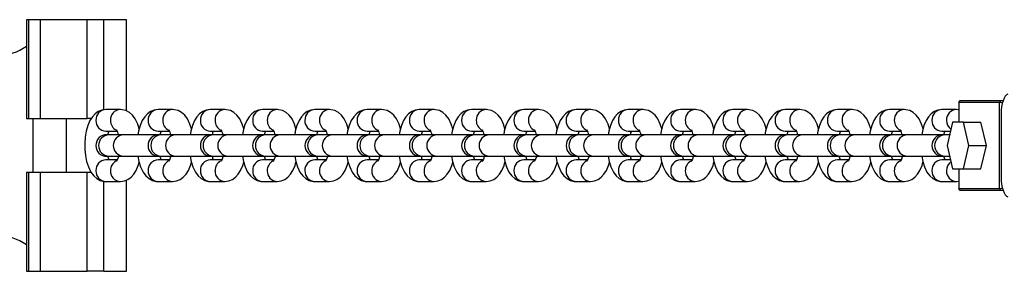
# Model space of a CAD drawing. Units: millimetres. Extents: x 5497 to 11990, y 4532 to 11779.
# Drawn here: x 7546 to 7820, y 8534 to 8604 of the extents above; entities that cross this region are included whole.
import ezdxf

# ---------------------------------------------------------------- set-up
doc = ezdxf.new("R2010")
doc.units = ezdxf.units.MM
doc.layers.add('TIPTAP', color=6, linetype='Continuous')

# ---------------------------------------------------------------- blocks, each defined once
blk = doc.blocks.new('K113-5_top')
at = {"layer": 'TIPTAP'}
for p, q in [((-1513.66, 35), (-1513.66, 7.5)), ((-1512.96, 35), (-1513.66, 35)), ((-1512.96, 7.5), (-1512.96, 35)), ((-1509.75, 35), (-1512.96, 35)), ((-1509.75, 7.5), (-1509.75, 35)), ((-1496.78, 35), (-1509.75, 35)), ((-1496.78, 7.5), (-1496.78, 35)), ((-1492.13, 35), (-1496.78, 35)), ((-1485.81, 35), (-1492.13, 35)), ((-1492.13, 9.93), (-1492.13, 35)), ((-1485.81, 9.61), (-1485.81, 35)), ((-1254.48, 12), (-1254.02, 12.5)), ((-1254.48, 12), (-1254.48, 6.5)), ((-1243.13, 12), (-1254.48, 12)), ((-1254.02, 12.5), (-1242.68, 12.5)), ((-1243.13, 12), (-1242.68, 12.5)), ((-1243.13, -12), (-1243.13, 12)), ((-1242.68, 12.5), (-1242.13, 12.39)), ((-1242.68, 12.5), (-1242.14, 12.5)), ((-1487.53, 10), (-1491.58, 10)), ((-1487.46, 10), (-1487.53, 10)), ((-1473, 10), (-1477.05, 10)), ((-1472.93, 10), (-1473, 10)), ((-1458.48, 10), (-1462.53, 10)), ((-1458.4, 10), (-1458.48, 10)), ((-1443.95, 10), (-1448, 10)), ((-1443.88, 10), (-1443.95, 10)), ((-1429.42, 10), (-1433.47, 10)), ((-1429.35, 10), (-1429.42, 10)), ((-1414.9, 10), (-1418.95, 10)), ((-1414.83, 10), (-1414.9, 10)), ((-1400.37, 10), (-1404.42, 10)), ((-1400.3, 10), (-1400.37, 10)), ((-1385.84, 10), (-1389.9, 10)), ((-1385.77, 10), (-1385.84, 10)), ((-1371.32, 10), (-1375.37, 10)), ((-1371.25, 10), (-1371.32, 10)), ((-1356.79, 10), (-1360.84, 10)), ((-1356.72, 10), (-1356.79, 10)), ((-1342.27, 10), (-1346.32, 10)), ((-1342.19, 10), (-1342.27, 10)), ((-1327.74, 10), (-1331.79, 10)), ((-1327.67, 10), (-1327.74, 10)), ((-1313.21, 10), (-1317.26, 10)), ((-1313.14, 10), (-1313.21, 10)), ((-1298.69, 10), (-1302.74, 10)), ((-1298.62, 10), (-1298.69, 10)), ((-1284.16, 10), (-1288.21, 10)), ((-1284.09, 10), (-1284.16, 10)), ((-1269.63, 10), (-1273.69, 10)), ((-1269.56, 10), (-1269.63, 10)), ((-1255.11, 10), (-1259.16, 10)), ((-1255.04, 10), (-1255.11, 10)), ((-1242.69, 8.89), (-1242.69, -8.89)), ((-1513.66, 7.5), (-1512.96, 7.5)), ((-1512.96, 7.5), (-1509.75, 7.5)), ((-1511.79, -7.5), (-1511.79, 7.5)), ((-1509.75, 7.5), (-1496.78, 7.5)), ((-1502.49, -7.5), (-1502.49, 7.5)), ((-1495.61, 7.5), (-1496.78, 7.5)), ((-1256.19, 6.5), (-1257.71, 0)), ((-1253.14, 6.5), (-1256.19, 6.5)), ((-1251.62, 0), (-1253.14, 6.5)), ((-1253.14, 6.5), (-1248.3, 6.5)), ((-1246.78, 0), (-1248.3, 6.5)), ((-1491.58, 4), (-1488.38, 4)), ((-1490.75, 3), (-1491.35, 3)), ((-1486.69, 3), (-1490.75, 3)), ((-1476.82, 3), (-1486.69, 3)), ((-1477.05, 4), (-1473.86, 4)), ((-1476.22, 3), (-1476.82, 3)), ((-1472.17, 3), (-1476.22, 3)), ((-1462.29, 3), (-1472.17, 3)), ((-1462.53, 4), (-1459.33, 4)), ((-1461.69, 3), (-1462.29, 3)), ((-1457.64, 3), (-1461.69, 3)), ((-1447.77, 3), (-1457.64, 3)), ((-1448, 4), (-1444.8, 4)), ((-1447.17, 3), (-1447.77, 3)), ((-1443.12, 3), (-1447.17, 3)), ((-1433.24, 3), (-1443.12, 3)), ((-1433.47, 4), (-1430.28, 4)), ((-1432.64, 3), (-1433.24, 3)), ((-1428.59, 3), (-1432.64, 3)), ((-1418.72, 3), (-1428.59, 3)), ((-1418.95, 4), (-1415.75, 4)), ((-1418.12, 3), (-1418.72, 3)), ((-1414.06, 3), (-1418.12, 3)), ((-1404.19, 3), (-1414.06, 3)), ((-1404.42, 4), (-1401.22, 4)), ((-1403.59, 3), (-1404.19, 3)), ((-1399.54, 3), (-1403.59, 3)), ((-1389.66, 3), (-1399.54, 3)), ((-1389.9, 4), (-1386.7, 4)), ((-1389.06, 3), (-1389.66, 3)), ((-1385.01, 3), (-1389.06, 3)), ((-1375.14, 3), (-1385.01, 3)), ((-1375.37, 4), (-1372.17, 4)), ((-1374.54, 3), (-1375.14, 3)), ((-1370.48, 3), (-1374.54, 3)), ((-1360.61, 3), (-1370.48, 3)), ((-1360.84, 4), (-1357.65, 4)), ((-1360.01, 3), (-1360.61, 3)), ((-1355.96, 3), (-1360.01, 3)), ((-1346.08, 3), (-1355.96, 3)), ((-1346.32, 4), (-1343.12, 4)), ((-1345.48, 3), (-1346.08, 3)), ((-1341.43, 3), (-1345.48, 3)), ((-1331.56, 3), (-1341.43, 3)), ((-1331.79, 4), (-1328.59, 4)), ((-1330.96, 3), (-1331.56, 3)), ((-1326.91, 3), (-1330.96, 3)), ((-1317.03, 3), (-1326.91, 3)), ((-1317.26, 4), (-1314.07, 4)), ((-1316.43, 3), (-1317.03, 3)), ((-1312.38, 3), (-1316.43, 3)), ((-1302.51, 3), (-1312.38, 3)), ((-1302.74, 4), (-1299.54, 4)), ((-1301.91, 3), (-1302.51, 3)), ((-1297.85, 3), (-1301.91, 3)), ((-1287.98, 3), (-1297.85, 3)), ((-1288.21, 4), (-1285.01, 4)), ((-1287.38, 3), (-1287.98, 3)), ((-1283.33, 3), (-1287.38, 3)), ((-1273.45, 3), (-1283.33, 3)), ((-1273.69, 4), (-1270.49, 4)), ((-1272.85, 3), (-1273.45, 3)), ((-1268.8, 3), (-1272.85, 3)), ((-1258.93, 3), (-1268.8, 3)), ((-1259.16, 4), (-1256.77, 4)), ((-1258.33, 3), (-1258.93, 3)), ((-1257, 3), (-1258.33, 3)), ((-1257.71, 0), (-1256.19, -6.5)), ((-1253.14, -6.5), (-1251.62, 0)), ((-1251.62, 0), (-1246.78, 0)), ((-1248.3, -6.5), (-1246.78, 0)), ((-1488.39, -4), (-1491.58, -4)), ((-1491.35, -3), (-1490.75, -3)), ((-1490.75, -3), (-1486.69, -3)), ((-1486.69, -3), (-1476.82, -3)), ((-1473.86, -4), (-1477.05, -4)), ((-1476.82, -3), (-1476.22, -3)), ((-1476.22, -3), (-1472.17, -3)), ((-1472.17, -3), (-1462.29, -3)), ((-1459.33, -4), (-1462.53, -4)), ((-1462.29, -3), (-1461.69, -3)), ((-1461.69, -3), (-1457.64, -3)), ((-1457.64, -3), (-1447.77, -3)), ((-1444.81, -4), (-1448, -4)), ((-1447.77, -3), (-1447.17, -3)), ((-1447.17, -3), (-1443.12, -3)), ((-1443.12, -3), (-1433.24, -3)), ((-1430.28, -4), (-1433.47, -4)), ((-1433.24, -3), (-1432.64, -3)), ((-1432.64, -3), (-1428.59, -3)), ((-1428.59, -3), (-1418.72, -3)), ((-1415.76, -4), (-1418.95, -4)), ((-1418.72, -3), (-1418.12, -3)), ((-1418.12, -3), (-1414.06, -3)), ((-1414.06, -3), (-1404.19, -3)), ((-1401.23, -4), (-1404.42, -4)), ((-1404.19, -3), (-1403.59, -3)), ((-1403.59, -3), (-1399.54, -3)), ((-1399.54, -3), (-1389.66, -3)), ((-1386.7, -4), (-1389.9, -4)), ((-1389.66, -3), (-1389.06, -3)), ((-1389.06, -3), (-1385.01, -3)), ((-1385.01, -3), (-1375.14, -3)), ((-1372.18, -4), (-1375.37, -4)), ((-1375.14, -3), (-1374.54, -3)), ((-1374.54, -3), (-1370.48, -3)), ((-1370.48, -3), (-1360.61, -3)), ((-1357.65, -4), (-1360.84, -4)), ((-1360.61, -3), (-1360.01, -3)), ((-1360.01, -3), (-1355.96, -3)), ((-1355.96, -3), (-1346.08, -3)), ((-1343.12, -4), (-1346.32, -4)), ((-1346.08, -3), (-1345.48, -3)), ((-1345.48, -3), (-1341.43, -3)), ((-1341.43, -3), (-1331.56, -3)), ((-1328.6, -4), (-1331.79, -4)), ((-1331.56, -3), (-1330.96, -3)), ((-1330.96, -3), (-1326.91, -3)), ((-1326.91, -3), (-1317.03, -3)), ((-1314.07, -4), (-1317.26, -4)), ((-1317.03, -3), (-1316.43, -3)), ((-1316.43, -3), (-1312.38, -3)), ((-1312.38, -3), (-1302.51, -3)), ((-1299.55, -4), (-1302.74, -4)), ((-1302.51, -3), (-1301.91, -3)), ((-1301.91, -3), (-1297.85, -3)), ((-1297.85, -3), (-1287.98, -3)), ((-1285.02, -4), (-1288.21, -4)), ((-1287.98, -3), (-1287.38, -3)), ((-1287.38, -3), (-1283.33, -3)), ((-1283.33, -3), (-1273.45, -3)), ((-1270.49, -4), (-1273.69, -4)), ((-1273.45, -3), (-1272.85, -3)), ((-1272.85, -3), (-1268.8, -3)), ((-1268.8, -3), (-1258.93, -3)), ((-1256.77, -4), (-1259.16, -4)), ((-1258.93, -3), (-1258.33, -3)), ((-1258.33, -3), (-1257, -3)), ((-1513.66, -7.5), (-1513.66, -35)), ((-1512.96, -7.5), (-1513.66, -7.5)), ((-1512.96, -35), (-1512.96, -7.5)), ((-1509.75, -7.5), (-1512.96, -7.5)), ((-1509.75, -35), (-1509.75, -7.5)), ((-1496.78, -7.5), (-1509.75, -7.5)), ((-1496.78, -35), (-1496.78, -7.5)), ((-1495.63, -7.5), (-1496.78, -7.5)), ((-1256.19, -6.5), (-1253.14, -6.5)), ((-1254.48, -6.5), (-1254.48, -12)), ((-1253.14, -6.5), (-1248.3, -6.5)), ((-1492.13, -35), (-1492.13, -9.96)), ((-1491.58, -10), (-1487.53, -10)), ((-1485.81, -35), (-1485.81, -9.6)), ((-1477.05, -10), (-1473, -10)), ((-1462.53, -10), (-1458.48, -10)), ((-1448, -10), (-1443.95, -10)), ((-1433.47, -10), (-1429.42, -10)), ((-1418.95, -10), (-1414.9, -10)), ((-1404.42, -10), (-1400.37, -10)), ((-1389.9, -10), (-1385.84, -10)), ((-1375.37, -10), (-1371.32, -10)), ((-1360.84, -10), (-1356.79, -10)), ((-1346.32, -10), (-1342.27, -10)), ((-1331.79, -10), (-1327.74, -10)), ((-1317.26, -10), (-1313.21, -10)), ((-1302.74, -10), (-1298.69, -10)), ((-1288.21, -10), (-1284.16, -10)), ((-1273.69, -10), (-1269.63, -10)), ((-1259.16, -10), (-1255.11, -10)), ((-1255.11, -10), (-1254.48, -9.91)), ((-1254.02, -12.5), (-1254.48, -12)), ((-1254.48, -12), (-1243.13, -12)), ((-1242.68, -12.5), (-1254.02, -12.5)), ((-1242.68, -12.5), (-1243.13, -12)), ((-1242.13, -12.39), (-1242.68, -12.5)), ((-1242.14, -12.5), (-1242.68, -12.5)), ((-1513.66, -35), (-1512.96, -35)), ((-1512.96, -35), (-1509.75, -35)), ((-1509.75, -35), (-1496.78, -35)), ((-1492.13, -35), (-1496.78, -35)), ((-1492.13, -35), (-1485.81, -35))]:
    blk.add_line(p, q, dxfattribs=at)
at = {"layer": 'TIPTAP', "flags": 128}
for points in [[(-1240.81, 14.32), (-1241.19, 14.08), (-1241.55, 13.68), (-1241.87, 13.13), (-1242.15, 12.45), (-1242.38, 11.66), (-1242.55, 10.79), (-1242.65, 9.85), (-1242.69, 8.89)], [(-1242.32, 11.81), (-1242.51, 11.88), (-1243.13, 12)], [(-1491.58, 10), (-1492.69, 9.85), (-1493.68, 9.44), (-1494.54, 8.82), (-1495.3, 8), (-1495.97, 6.93), (-1496.56, 5.57), (-1497, 3.99), (-1497.28, 2.31), (-1497.41, 0.6), (-1497.38, -1.12), (-1497.22, -2.81), (-1496.9, -4.43), (-1496.41, -5.96), (-1495.72, -7.38), (-1494.94, -8.43), (-1494.08, -9.19), (-1493.11, -9.71), (-1492.07, -9.97), (-1491.58, -10)], [(-1482.28, 4.67), (-1482.69, 5.96), (-1483.39, 7.38), (-1484.17, 8.43), (-1485.03, 9.19), (-1485.99, 9.71), (-1487.04, 9.97), (-1487.53, 10)], [(-1477.05, 10), (-1478.16, 9.85), (-1479.16, 9.44), (-1480.02, 8.82), (-1480.77, 8), (-1481.44, 6.93), (-1482.03, 5.57), (-1482.48, 3.99), (-1482.64, 3)], [(-1467.76, 4.67), (-1468.17, 5.96), (-1468.86, 7.38), (-1469.64, 8.43), (-1470.5, 9.19), (-1471.47, 9.71), (-1472.51, 9.97), (-1473, 10)], [(-1462.53, 10), (-1463.64, 9.85), (-1464.63, 9.44), (-1465.49, 8.82), (-1466.24, 8), (-1466.92, 6.93), (-1467.5, 5.57), (-1467.95, 3.99), (-1468.11, 3)], [(-1453.23, 4.67), (-1453.64, 5.96), (-1454.34, 7.38), (-1455.11, 8.43), (-1455.98, 9.19), (-1456.94, 9.71), (-1457.99, 9.97), (-1458.48, 10)], [(-1448, 10), (-1449.11, 9.85), (-1450.11, 9.44), (-1450.96, 8.82), (-1451.72, 8), (-1452.39, 6.93), (-1452.98, 5.57), (-1453.42, 3.99), (-1453.59, 3)], [(-1438.71, 4.67), (-1439.11, 5.96), (-1439.81, 7.38), (-1440.59, 8.43), (-1441.45, 9.19), (-1442.41, 9.71), (-1443.46, 9.97), (-1443.95, 10)], [(-1433.47, 10), (-1434.59, 9.85), (-1435.58, 9.44), (-1436.44, 8.82), (-1437.19, 8), (-1437.86, 6.93), (-1438.45, 5.57), (-1438.9, 3.99), (-1439.06, 3)], [(-1424.18, 4.67), (-1424.59, 5.96), (-1425.28, 7.38), (-1426.06, 8.43), (-1426.92, 9.19), (-1427.89, 9.71), (-1428.93, 9.97), (-1429.42, 10)], [(-1418.95, 10), (-1420.06, 9.85), (-1421.05, 9.44), (-1421.91, 8.82), (-1422.66, 8), (-1423.34, 6.93), (-1423.93, 5.57), (-1424.37, 3.99), (-1424.54, 3)], [(-1409.65, 4.67), (-1410.06, 5.96), (-1410.76, 7.38), (-1411.54, 8.43), (-1412.4, 9.19), (-1413.36, 9.71), (-1414.41, 9.97), (-1414.9, 10)], [(-1404.42, 10), (-1405.53, 9.85), (-1406.53, 9.44), (-1407.39, 8.82), (-1408.14, 8), (-1408.81, 6.93), (-1409.4, 5.57), (-1409.84, 3.99), (-1410.01, 3)], [(-1395.13, 4.67), (-1395.54, 5.96), (-1396.23, 7.38), (-1397.01, 8.43), (-1397.87, 9.19), (-1398.84, 9.71), (-1399.88, 9.97), (-1400.37, 10)], [(-1389.9, 10), (-1391.01, 9.85), (-1392, 9.44), (-1392.86, 8.82), (-1393.61, 8), (-1394.29, 6.93), (-1394.87, 5.57), (-1395.32, 3.99), (-1395.48, 3)], [(-1380.6, 4.67), (-1381.01, 5.96), (-1381.71, 7.38), (-1382.48, 8.43), (-1383.34, 9.19), (-1384.31, 9.71), (-1385.36, 9.97), (-1385.84, 10)], [(-1375.37, 10), (-1376.48, 9.85), (-1377.47, 9.44), (-1378.33, 8.82), (-1379.09, 8), (-1379.76, 6.93), (-1380.35, 5.57), (-1380.79, 3.99), (-1380.96, 3)], [(-1366.07, 4.67), (-1366.48, 5.96), (-1367.18, 7.38), (-1367.96, 8.43), (-1368.82, 9.19), (-1369.78, 9.71), (-1370.83, 9.97), (-1371.32, 10)], [(-1360.84, 10), (-1361.95, 9.85), (-1362.95, 9.44), (-1363.81, 8.82), (-1364.56, 8), (-1365.23, 6.93), (-1365.82, 5.57), (-1366.27, 3.99), (-1366.43, 3)], [(-1351.55, 4.67), (-1351.96, 5.96), (-1352.65, 7.38), (-1353.43, 8.43), (-1354.29, 9.19), (-1355.26, 9.71), (-1356.3, 9.97), (-1356.79, 10)], [(-1346.32, 10), (-1347.43, 9.85), (-1348.42, 9.44), (-1349.28, 8.82), (-1350.03, 8), (-1350.71, 6.93), (-1351.29, 5.57), (-1351.74, 3.99), (-1351.9, 3)], [(-1337.02, 4.67), (-1337.43, 5.96), (-1338.13, 7.38), (-1338.9, 8.43), (-1339.77, 9.19), (-1340.73, 9.71), (-1341.78, 9.97), (-1342.27, 10)], [(-1331.79, 10), (-1332.9, 9.85), (-1333.9, 9.44), (-1334.75, 8.82), (-1335.51, 8), (-1336.18, 6.93), (-1336.77, 5.57), (-1337.21, 3.99), (-1337.38, 3)], [(-1322.5, 4.67), (-1322.91, 5.96), (-1323.6, 7.38), (-1324.38, 8.43), (-1325.24, 9.19), (-1326.2, 9.71), (-1327.25, 9.97), (-1327.74, 10)], [(-1317.26, 10), (-1318.38, 9.85), (-1319.37, 9.44), (-1320.23, 8.82), (-1320.98, 8), (-1321.65, 6.93), (-1322.24, 5.57), (-1322.69, 3.99), (-1322.85, 3)], [(-1307.97, 4.67), (-1308.38, 5.96), (-1309.07, 7.38), (-1309.85, 8.43), (-1310.71, 9.19), (-1311.68, 9.71), (-1312.72, 9.97), (-1313.21, 10)], [(-1302.74, 10), (-1303.85, 9.85), (-1304.84, 9.44), (-1305.7, 8.82), (-1306.45, 8), (-1307.13, 6.93), (-1307.72, 5.57), (-1308.16, 3.99), (-1308.33, 3)], [(-1293.44, 4.67), (-1293.85, 5.96), (-1294.55, 7.38), (-1295.33, 8.43), (-1296.19, 9.19), (-1297.15, 9.71), (-1298.2, 9.97), (-1298.69, 10)], [(-1288.21, 10), (-1289.32, 9.85), (-1290.32, 9.44), (-1291.18, 8.82), (-1291.93, 8), (-1292.6, 6.93), (-1293.19, 5.57), (-1293.63, 3.99), (-1293.8, 3)], [(-1278.92, 4.67), (-1279.33, 5.96), (-1280.02, 7.38), (-1280.8, 8.43), (-1281.66, 9.19), (-1282.63, 9.71), (-1283.67, 9.97), (-1284.16, 10)], [(-1273.69, 10), (-1274.8, 9.85), (-1275.79, 9.44), (-1276.65, 8.82), (-1277.4, 8), (-1278.08, 6.93), (-1278.66, 5.57), (-1279.11, 3.99), (-1279.27, 3)], [(-1264.39, 4.67), (-1264.8, 5.96), (-1265.5, 7.38), (-1266.27, 8.43), (-1267.13, 9.19), (-1268.1, 9.71), (-1269.15, 9.97), (-1269.63, 10)], [(-1259.16, 10), (-1260.27, 9.85), (-1261.26, 9.44), (-1262.12, 8.82), (-1262.88, 8), (-1263.55, 6.93), (-1264.14, 5.57), (-1264.58, 3.99), (-1264.75, 3)], [(-1254.48, 9.94), (-1254.62, 9.97), (-1255.11, 10)], [(-1488.05, -3), (-1488.08, -3.16), (-1488.3, -3.83), (-1488.5, -4.23), (-1488.59, -4.38), (-1488.58, -4.37)], [(-1487.53, -10), (-1486.42, -9.85), (-1485.42, -9.44), (-1484.56, -8.82), (-1483.81, -8), (-1483.14, -6.93), (-1482.55, -5.57), (-1482.3, -4.67)], [(-1482.65, -3), (-1482.37, -4.43), (-1481.89, -5.96), (-1481.19, -7.38), (-1480.41, -8.43), (-1479.55, -9.19), (-1478.59, -9.71), (-1477.54, -9.97), (-1477.05, -10)], [(-1473.5, -2.92), (-1473.55, -3.16), (-1473.78, -3.83), (-1473.97, -4.23), (-1474.07, -4.38), (-1474.06, -4.37)], [(-1473, -10), (-1471.89, -9.85), (-1470.9, -9.44), (-1470.04, -8.82), (-1469.28, -8), (-1468.61, -6.93), (-1468.02, -5.57), (-1467.77, -4.67)], [(-1468.13, -3), (-1467.84, -4.43), (-1467.36, -5.96), (-1466.67, -7.38), (-1465.89, -8.43), (-1465.03, -9.19), (-1464.06, -9.71), (-1463.02, -9.97), (-1462.53, -10)], [(-1458.99, -3), (-1459.03, -3.16), (-1459.25, -3.83), (-1459.45, -4.23), (-1459.54, -4.38), (-1459.53, -4.37)], [(-1458.48, -10), (-1457.36, -9.85), (-1456.37, -9.44), (-1455.51, -8.82), (-1454.76, -8), (-1454.09, -6.93), (-1453.5, -5.57), (-1453.24, -4.67)], [(-1453.6, -3), (-1453.32, -4.43), (-1452.83, -5.96), (-1452.14, -7.38), (-1451.36, -8.43), (-1450.5, -9.19), (-1449.54, -9.71), (-1448.49, -9.97), (-1448, -10)], [(-1444.47, -3), (-1444.5, -3.16), (-1444.73, -3.83), (-1444.92, -4.23), (-1445.01, -4.38), (-1445, -4.37)], [(-1443.95, -10), (-1442.84, -9.85), (-1441.84, -9.44), (-1440.99, -8.82), (-1440.23, -8), (-1439.56, -6.93), (-1438.97, -5.57), (-1438.72, -4.67)], [(-1439.07, -3), (-1438.79, -4.43), (-1438.31, -5.96), (-1437.61, -7.38), (-1436.84, -8.43), (-1435.97, -9.19), (-1435.01, -9.71), (-1433.96, -9.97), (-1433.47, -10)], [(-1429.94, -3), (-1429.97, -3.16), (-1430.2, -3.83), (-1430.39, -4.23), (-1430.49, -4.38), (-1430.48, -4.37)], [(-1429.42, -10), (-1428.31, -9.85), (-1427.32, -9.44), (-1426.46, -8.82), (-1425.71, -8), (-1425.03, -6.93), (-1424.45, -5.57), (-1424.19, -4.67)], [(-1424.55, -3), (-1424.27, -4.43), (-1423.78, -5.96), (-1423.09, -7.38), (-1422.31, -8.43), (-1421.45, -9.19), (-1420.48, -9.71), (-1419.44, -9.97), (-1418.95, -10)], [(-1415.4, -2.92), (-1415.45, -3.16), (-1415.67, -3.83), (-1415.87, -4.23), (-1415.96, -4.38), (-1415.95, -4.37)], [(-1414.9, -10), (-1413.79, -9.85), (-1412.79, -9.44), (-1411.93, -8.82), (-1411.18, -8), (-1410.51, -6.93), (-1409.92, -5.57), (-1409.67, -4.67)], [(-1410.02, -3), (-1409.74, -4.43), (-1409.26, -5.96), (-1408.56, -7.38), (-1407.78, -8.43), (-1406.92, -9.19), (-1405.96, -9.71), (-1404.91, -9.97), (-1404.42, -10)], [(-1400.89, -3), (-1400.92, -3.16), (-1401.15, -3.83), (-1401.34, -4.23), (-1401.43, -4.38), (-1401.43, -4.37)], [(-1400.37, -10), (-1399.26, -9.85), (-1398.27, -9.44), (-1397.41, -8.82), (-1396.65, -8), (-1395.98, -6.93), (-1395.39, -5.57), (-1395.14, -4.67)], [(-1395.49, -3), (-1395.21, -4.43), (-1394.73, -5.96), (-1394.03, -7.38), (-1393.26, -8.43), (-1392.4, -9.19), (-1391.43, -9.71), (-1390.38, -9.97), (-1389.9, -10)], [(-1386.34, -2.92), (-1386.4, -3.16), (-1386.62, -3.83), (-1386.81, -4.23), (-1386.91, -4.38), (-1386.9, -4.37)], [(-1385.84, -10), (-1384.73, -9.85), (-1383.74, -9.44), (-1382.88, -8.82), (-1382.13, -8), (-1381.45, -6.93), (-1380.87, -5.57), (-1380.61, -4.67)], [(-1380.97, -3), (-1380.69, -4.43), (-1380.2, -5.96), (-1379.51, -7.38), (-1378.73, -8.43), (-1377.87, -9.19), (-1376.9, -9.71), (-1375.86, -9.97), (-1375.37, -10)], [(-1371.82, -2.92), (-1371.87, -3.16), (-1372.09, -3.83), (-1372.29, -4.23), (-1372.38, -4.38), (-1372.37, -4.37)], [(-1371.32, -10), (-1370.21, -9.85), (-1369.21, -9.44), (-1368.35, -8.82), (-1367.6, -8), (-1366.93, -6.93), (-1366.34, -5.57), (-1366.09, -4.67)], [(-1366.44, -3), (-1366.16, -4.43), (-1365.68, -5.96), (-1364.98, -7.38), (-1364.2, -8.43), (-1363.34, -9.19), (-1362.38, -9.71), (-1361.33, -9.97), (-1360.84, -10)], [(-1357.29, -2.92), (-1357.34, -3.16), (-1357.57, -3.83), (-1357.76, -4.23), (-1357.86, -4.38), (-1357.85, -4.37)], [(-1356.79, -10), (-1355.68, -9.85), (-1354.69, -9.44), (-1353.83, -8.82), (-1353.08, -8), (-1352.4, -6.93), (-1351.81, -5.57), (-1351.56, -4.67)], [(-1351.92, -3), (-1351.63, -4.43), (-1351.15, -5.96), (-1350.46, -7.38), (-1349.68, -8.43), (-1348.82, -9.19), (-1347.85, -9.71), (-1346.81, -9.97), (-1346.32, -10)], [(-1342.77, -2.92), (-1342.82, -3.16), (-1343.04, -3.83), (-1343.24, -4.23), (-1343.33, -4.38), (-1343.32, -4.37)], [(-1342.27, -10), (-1341.15, -9.85), (-1340.16, -9.44), (-1339.3, -8.82), (-1338.55, -8), (-1337.88, -6.93), (-1337.29, -5.57), (-1337.03, -4.67)], [(-1337.39, -3), (-1337.11, -4.43), (-1336.62, -5.96), (-1335.93, -7.38), (-1335.15, -8.43), (-1334.29, -9.19), (-1333.33, -9.71), (-1332.28, -9.97), (-1331.79, -10)], [(-1328.24, -2.92), (-1328.29, -3.16), (-1328.52, -3.83), (-1328.71, -4.23), (-1328.8, -4.38), (-1328.79, -4.37)], [(-1327.74, -10), (-1326.63, -9.85), (-1325.63, -9.44), (-1324.78, -8.82), (-1324.02, -8), (-1323.35, -6.93), (-1322.76, -5.57), (-1322.51, -4.67)], [(-1322.86, -3), (-1322.58, -4.43), (-1322.1, -5.96), (-1321.4, -7.38), (-1320.63, -8.43), (-1319.76, -9.19), (-1318.8, -9.71), (-1317.75, -9.97), (-1317.26, -10)], [(-1313.71, -2.92), (-1313.76, -3.16), (-1313.99, -3.83), (-1314.18, -4.23), (-1314.28, -4.38), (-1314.27, -4.37)], [(-1313.21, -10), (-1312.1, -9.85), (-1311.11, -9.44), (-1310.25, -8.82), (-1309.5, -8), (-1308.82, -6.93), (-1308.24, -5.57), (-1307.98, -4.67)], [(-1308.34, -3), (-1308.06, -4.43), (-1307.57, -5.96), (-1306.88, -7.38), (-1306.1, -8.43), (-1305.24, -9.19), (-1304.27, -9.71), (-1303.23, -9.97), (-1302.74, -10)], [(-1299.19, -2.92), (-1299.24, -3.16), (-1299.46, -3.83), (-1299.66, -4.23), (-1299.75, -4.38), (-1299.74, -4.37)], [(-1298.69, -10), (-1297.58, -9.85), (-1296.58, -9.44), (-1295.72, -8.82), (-1294.97, -8), (-1294.3, -6.93), (-1293.71, -5.57), (-1293.46, -4.67)], [(-1293.81, -3), (-1293.53, -4.43), (-1293.05, -5.96), (-1292.35, -7.38), (-1291.57, -8.43), (-1290.71, -9.19), (-1289.75, -9.71), (-1288.7, -9.97), (-1288.21, -10)], [(-1284.66, -2.92), (-1284.71, -3.16), (-1284.94, -3.83), (-1285.13, -4.23), (-1285.23, -4.38), (-1285.22, -4.37)], [(-1284.16, -10), (-1283.05, -9.85), (-1282.06, -9.44), (-1281.2, -8.82), (-1280.44, -8), (-1279.77, -6.93), (-1279.18, -5.57), (-1278.93, -4.67)], [(-1279.29, -3), (-1279, -4.43), (-1278.52, -5.96), (-1277.82, -7.38), (-1277.05, -8.43), (-1276.19, -9.19), (-1275.22, -9.71), (-1274.17, -9.97), (-1273.69, -10)], [(-1270.13, -2.92), (-1270.19, -3.16), (-1270.41, -3.83), (-1270.6, -4.23), (-1270.7, -4.38), (-1270.69, -4.37)], [(-1269.63, -10), (-1268.52, -9.85), (-1267.53, -9.44), (-1266.67, -8.82), (-1265.92, -8), (-1265.24, -6.93), (-1264.66, -5.57), (-1264.4, -4.67)], [(-1264.76, -3), (-1264.48, -4.43), (-1263.99, -5.96), (-1263.3, -7.38), (-1262.52, -8.43), (-1261.66, -9.19), (-1260.69, -9.71), (-1259.65, -9.97), (-1259.16, -10)], [(-1242.69, -8.89), (-1242.65, -9.85), (-1242.55, -10.79), (-1242.38, -11.66), (-1242.15, -12.45), (-1241.87, -13.13), (-1241.55, -13.68), (-1241.19, -14.08), (-1240.81, -14.32)], [(-1243.13, -12), (-1242.51, -11.88), (-1242.3, -11.8)]]:
    blk.add_lwpolyline(points, dxfattribs=at)
at = {"layer": 'TIPTAP'}
for centre, radius, start, end in [((-1521.98, 39.36), 14.38, 239.3647, 305.3435), ((-1491.45, 7.13), 2.88, 92.6034, 182.5276), ((-1487.4, 7.13), 2.88, 92.6034, 182.5276), ((-1476.92, 7.13), 2.88, 92.6034, 182.5276), ((-1472.87, 7.13), 2.88, 92.6034, 182.5276), ((-1462.4, 7.13), 2.88, 92.6034, 182.5276), ((-1458.34, 7.13), 2.88, 92.6034, 182.5276), ((-1447.87, 7.13), 2.88, 92.6034, 182.5276), ((-1443.82, 7.13), 2.88, 92.6034, 182.5276), ((-1433.34, 7.13), 2.88, 92.6034, 182.5276), ((-1429.29, 7.13), 2.88, 92.6034, 182.5276), ((-1418.82, 7.13), 2.88, 92.6034, 182.5276), ((-1414.77, 7.13), 2.88, 92.6034, 182.5276), ((-1404.29, 7.13), 2.88, 92.6034, 182.5276), ((-1400.24, 7.13), 2.88, 92.6034, 182.5276), ((-1389.77, 7.13), 2.88, 92.6034, 182.5276), ((-1385.71, 7.13), 2.88, 92.6034, 182.5276), ((-1375.24, 7.13), 2.88, 92.6034, 182.5276), ((-1371.19, 7.13), 2.88, 92.6034, 182.5276), ((-1360.71, 7.13), 2.88, 92.6034, 182.5276), ((-1356.66, 7.13), 2.88, 92.6034, 182.5276), ((-1346.19, 7.13), 2.88, 92.6034, 182.5276), ((-1342.13, 7.13), 2.88, 92.6034, 182.5276), ((-1331.66, 7.13), 2.88, 92.6034, 182.5276), ((-1327.61, 7.13), 2.88, 92.6034, 182.5276), ((-1317.13, 7.13), 2.88, 92.6034, 182.5276), ((-1313.08, 7.13), 2.88, 92.6034, 182.5276), ((-1302.61, 7.13), 2.88, 92.6034, 182.5276), ((-1298.56, 7.13), 2.88, 92.6034, 182.5276), ((-1288.08, 7.13), 2.88, 92.6034, 182.5276), ((-1284.03, 7.13), 2.88, 92.6034, 182.5276), ((-1273.56, 7.13), 2.88, 92.6034, 182.5276), ((-1269.5, 7.13), 2.88, 92.6034, 182.5276), ((-1259.03, 7.13), 2.88, 92.6034, 182.5276), ((-1254.98, 7.13), 2.88, 92.6034, 182.5276), ((-1491.47, 6.85), 2.86, 177.0503, 267.8187), ((-1487.28, 6.92), 2.99, 178.5562, 243.2435), ((-1476.94, 6.85), 2.86, 177.0503, 267.8187), ((-1472.75, 6.92), 2.99, 178.5562, 243.2435), ((-1462.42, 6.85), 2.86, 177.0503, 267.8187), ((-1458.22, 6.92), 2.99, 178.5562, 243.2435), ((-1447.89, 6.85), 2.86, 177.0503, 267.8187), ((-1443.7, 6.92), 2.99, 178.5562, 243.2435), ((-1433.37, 6.85), 2.86, 177.0503, 267.8187), ((-1429.17, 6.92), 2.99, 178.5562, 243.2435), ((-1418.84, 6.85), 2.86, 177.0503, 267.8187), ((-1414.65, 6.92), 2.99, 178.5562, 243.2435), ((-1404.31, 6.85), 2.86, 177.0503, 267.8187), ((-1400.12, 6.92), 2.99, 178.5562, 243.2435), ((-1389.79, 6.85), 2.86, 177.0503, 267.8187), ((-1385.59, 6.92), 2.99, 178.5562, 243.2435), ((-1375.26, 6.85), 2.86, 177.0503, 267.8187), ((-1371.07, 6.92), 2.99, 178.5562, 243.2435), ((-1360.73, 6.85), 2.86, 177.0503, 267.8187), ((-1356.54, 6.92), 2.99, 178.5562, 243.2435), ((-1346.21, 6.85), 2.86, 177.0503, 267.8187), ((-1342.01, 6.92), 2.99, 178.5562, 243.2435), ((-1331.68, 6.85), 2.86, 177.0503, 267.8187), ((-1327.49, 6.92), 2.99, 178.5562, 243.2435), ((-1317.16, 6.85), 2.86, 177.0503, 267.8187), ((-1312.96, 6.92), 2.99, 178.5562, 243.2435), ((-1302.63, 6.85), 2.86, 177.0503, 267.8187), ((-1298.44, 6.92), 2.99, 178.5562, 243.2435), ((-1288.1, 6.85), 2.86, 177.0503, 267.8187), ((-1283.91, 6.92), 2.99, 178.5562, 243.2435), ((-1273.58, 6.85), 2.86, 177.0503, 267.8187), ((-1269.38, 6.92), 2.99, 178.5562, 243.2435), ((-1259.05, 6.85), 2.86, 177.0503, 267.8187), ((-1254.77, 6.96), 3.08, 179.2264, 232.4484), ((-1491.35, 0), 3, 90, 270), ((-1490.57, 0), 3.01, 93.3738, 266.6262), ((-1487.31, 2.28), 3.82, 153.1921, 169.092), ((-1486.49, 0), 3.01, 93.8875, 266.1125), ((-1491.68, 2.36), 3.69, 9.9815, 32.9393), ((-1476.82, 0), 3, 90, 270), ((-1476.04, 0), 3.01, 93.3738, 266.6262), ((-1472.78, 2.28), 3.82, 153.1921, 169.092), ((-1471.96, 0), 3.01, 93.8875, 266.1125), ((-1477.15, 2.36), 3.69, 9.9815, 32.9393), ((-1462.29, 0), 3, 90, 270), ((-1461.52, 0), 3.01, 93.3738, 266.6262), ((-1458.26, 2.28), 3.82, 153.1921, 169.092), ((-1457.44, 0), 3.01, 93.8875, 266.1125), ((-1462.63, 2.36), 3.69, 9.9815, 32.9393), ((-1447.77, 0), 3, 90, 270), ((-1446.99, 0), 3.01, 93.3738, 266.6262), ((-1443.73, 2.28), 3.82, 153.1921, 169.092), ((-1442.91, 0), 3.01, 93.8875, 266.1125), ((-1448.1, 2.36), 3.69, 9.9815, 32.9393), ((-1433.24, 0), 3, 90, 270), ((-1432.46, 0), 3.01, 93.3738, 266.6262), ((-1429.21, 2.28), 3.82, 153.1921, 169.092), ((-1428.39, 0), 3.01, 93.8875, 266.1125), ((-1433.57, 2.36), 3.69, 9.9815, 32.9393), ((-1418.72, 0), 3, 90, 270), ((-1417.94, 0), 3.01, 93.3738, 266.6262), ((-1414.68, 2.28), 3.82, 153.1921, 169.092), ((-1413.86, 0), 3.01, 93.8875, 266.1125), ((-1419.05, 2.36), 3.69, 9.9815, 32.9393), ((-1404.19, 0), 3, 90, 270), ((-1403.41, 0), 3.01, 93.3738, 266.6262), ((-1400.15, 2.28), 3.82, 153.1921, 169.092), ((-1399.33, 0), 3.01, 93.8875, 266.1125), ((-1404.52, 2.36), 3.69, 9.9815, 32.9393), ((-1389.66, 0), 3, 90, 270), ((-1388.89, 0), 3.01, 93.3738, 266.6262), ((-1385.63, 2.28), 3.82, 153.1921, 169.092), ((-1384.81, 0), 3.01, 93.8875, 266.1125), ((-1390, 2.36), 3.69, 9.9815, 32.9393), ((-1375.14, 0), 3, 90, 270), ((-1374.36, 0), 3.01, 93.3738, 266.6262), ((-1371.1, 2.28), 3.82, 153.1921, 169.092), ((-1370.28, 0), 3.01, 93.8875, 266.1125), ((-1375.47, 2.36), 3.69, 9.9815, 32.9393), ((-1360.61, 0), 3, 90, 270), ((-1359.83, 0), 3.01, 93.3738, 266.6262), ((-1356.57, 2.28), 3.82, 153.1921, 169.092), ((-1355.75, 0), 3.01, 93.8875, 266.1125), ((-1360.94, 2.36), 3.69, 9.9815, 32.9393), ((-1346.08, 0), 3, 90, 270), ((-1345.31, 0), 3.01, 93.3738, 266.6262), ((-1342.05, 2.28), 3.82, 153.1921, 169.092), ((-1341.23, 0), 3.01, 93.8875, 266.1125), ((-1346.42, 2.36), 3.69, 9.9815, 32.9393), ((-1331.56, 0), 3, 90, 270), ((-1330.78, 0), 3.01, 93.3738, 266.6262), ((-1327.52, 2.28), 3.82, 153.1921, 169.092), ((-1326.7, 0), 3.01, 93.8875, 266.1125), ((-1331.89, 2.36), 3.69, 9.9815, 32.9393), ((-1317.03, 0), 3, 90, 270), ((-1316.25, 0), 3.01, 93.3738, 266.6262), ((-1313, 2.28), 3.82, 153.1921, 169.092), ((-1312.18, 0), 3.01, 93.8875, 266.1125), ((-1317.36, 2.36), 3.69, 9.9815, 32.9393), ((-1302.51, 0), 3, 90, 270), ((-1301.73, 0), 3.01, 93.3738, 266.6262), ((-1298.47, 2.28), 3.82, 153.1921, 169.092), ((-1297.65, 0), 3.01, 93.8875, 266.1125), ((-1302.84, 2.36), 3.69, 9.9815, 32.9393), ((-1287.98, 0), 3, 90, 270), ((-1287.2, 0), 3.01, 93.3738, 266.6262), ((-1283.94, 2.28), 3.82, 153.1921, 169.092), ((-1283.12, 0), 3.01, 93.8875, 266.1125), ((-1288.31, 2.36), 3.69, 9.9815, 32.9393), ((-1273.45, 0), 3, 90, 270), ((-1272.68, 0), 3.01, 93.3738, 266.6262), ((-1269.42, 2.28), 3.82, 153.1921, 169.092), ((-1268.6, 0), 3.01, 93.8875, 266.1125), ((-1273.79, 2.36), 3.69, 9.9815, 32.9393), ((-1258.93, 0), 3, 90, 270), ((-1258.15, 0), 3.01, 93.3738, 266.6262), ((-1254.89, 2.28), 3.82, 153.1921, 169.092), ((-1491.47, -6.85), 2.86, 92.1813, 182.9497), ((-1486.98, -2.17), 4.17, 189.9833, 206.0279), ((-1487.27, -6.93), 3, 118.4029, 181.3946), ((-1476.94, -6.85), 2.86, 92.1813, 182.9497), ((-1472.45, -2.17), 4.17, 189.9833, 206.0279), ((-1472.74, -6.93), 3, 118.4029, 181.3946), ((-1462.42, -6.85), 2.86, 92.1813, 182.9497), ((-1458.23, -2.3), 3.84, 190.5348, 206.3138), ((-1458.22, -6.93), 3, 118.4029, 181.3946), ((-1447.89, -6.85), 2.86, 92.1813, 182.9497), ((-1443.7, -2.3), 3.84, 190.5348, 206.3138), ((-1443.69, -6.93), 3, 118.4029, 181.3946), ((-1433.37, -6.85), 2.86, 92.1813, 182.9497), ((-1429.18, -2.3), 3.84, 190.5348, 206.3138), ((-1429.16, -6.93), 3, 118.4029, 181.3946), ((-1418.84, -6.85), 2.86, 92.1813, 182.9497), ((-1414.35, -2.17), 4.17, 189.9833, 206.0279), ((-1414.64, -6.93), 3, 118.4029, 181.3946), ((-1404.31, -6.85), 2.86, 92.1813, 182.9497), ((-1400.13, -2.3), 3.84, 190.5348, 206.3138), ((-1400.11, -6.93), 3, 118.4029, 181.3946), ((-1389.79, -6.85), 2.86, 92.1813, 182.9497), ((-1385.29, -2.17), 4.17, 189.9833, 206.0279), ((-1385.59, -6.93), 3, 118.4029, 181.3946), ((-1375.26, -6.85), 2.86, 92.1813, 182.9497), ((-1370.77, -2.17), 4.17, 189.9833, 206.0279), ((-1371.06, -6.93), 3, 118.4029, 181.3946), ((-1360.73, -6.85), 2.86, 92.1813, 182.9497), ((-1356.24, -2.17), 4.17, 189.9833, 206.0279), ((-1356.53, -6.93), 3, 118.4029, 181.3946), ((-1346.21, -6.85), 2.86, 92.1813, 182.9497), ((-1341.71, -2.17), 4.17, 189.9833, 206.0279), ((-1342.01, -6.93), 3, 118.4029, 181.3946), ((-1331.68, -6.85), 2.86, 92.1813, 182.9497), ((-1327.19, -2.17), 4.17, 189.9833, 206.0279), ((-1327.48, -6.93), 3, 118.4029, 181.3946), ((-1317.16, -6.85), 2.86, 92.1813, 182.9497), ((-1312.66, -2.17), 4.17, 189.9833, 206.0279), ((-1312.95, -6.93), 3, 118.4029, 181.3946), ((-1302.63, -6.85), 2.86, 92.1813, 182.9497), ((-1298.14, -2.17), 4.17, 189.9833, 206.0279), ((-1298.43, -6.93), 3, 118.4029, 181.3946), ((-1288.1, -6.85), 2.86, 92.1813, 182.9497), ((-1283.61, -2.17), 4.17, 189.9833, 206.0279), ((-1283.9, -6.93), 3, 118.4029, 181.3946), ((-1273.58, -6.85), 2.86, 92.1813, 182.9497), ((-1269.08, -2.17), 4.17, 189.9833, 206.0279), ((-1269.38, -6.93), 3, 118.4029, 181.3946), ((-1259.05, -6.85), 2.86, 92.1813, 182.9497), ((-1254.56, -2.17), 4.17, 189.9833, 206.0279), ((-1254.77, -6.96), 3.08, 127.5516, 180.7736), ((-1491.45, -7.13), 2.88, 177.4724, 267.3966), ((-1487.4, -7.13), 2.88, 177.4721, 267.4053), ((-1476.92, -7.13), 2.88, 177.4724, 267.3966), ((-1472.87, -7.13), 2.88, 177.4721, 267.4053), ((-1462.4, -7.13), 2.88, 177.4724, 267.3966), ((-1458.34, -7.13), 2.88, 177.4721, 267.4053), ((-1447.87, -7.13), 2.88, 177.4724, 267.3966), ((-1443.82, -7.13), 2.88, 177.4721, 267.4053), ((-1433.34, -7.13), 2.88, 177.4724, 267.3966), ((-1429.29, -7.13), 2.88, 177.4721, 267.4053), ((-1418.82, -7.13), 2.88, 177.4724, 267.3966), ((-1414.77, -7.13), 2.88, 177.4721, 267.4053), ((-1404.29, -7.13), 2.88, 177.4724, 267.3966), ((-1400.24, -7.13), 2.88, 177.4721, 267.4053), ((-1389.77, -7.13), 2.88, 177.4724, 267.3966), ((-1385.71, -7.13), 2.88, 177.4721, 267.4053), ((-1375.24, -7.13), 2.88, 177.4724, 267.3966), ((-1371.19, -7.13), 2.88, 177.4721, 267.4053), ((-1360.71, -7.13), 2.88, 177.4724, 267.3966), ((-1356.66, -7.13), 2.88, 177.4721, 267.4053), ((-1346.19, -7.13), 2.88, 177.4724, 267.3966), ((-1342.13, -7.13), 2.88, 177.4721, 267.4053), ((-1331.66, -7.13), 2.88, 177.4724, 267.3966), ((-1327.61, -7.13), 2.88, 177.4721, 267.4053), ((-1317.13, -7.13), 2.88, 177.4724, 267.3966), ((-1313.08, -7.13), 2.88, 177.4721, 267.4053), ((-1302.61, -7.13), 2.88, 177.4724, 267.3966), ((-1298.56, -7.13), 2.88, 177.4721, 267.4053), ((-1288.08, -7.13), 2.88, 177.4724, 267.3966), ((-1284.03, -7.13), 2.88, 177.4721, 267.4053), ((-1273.56, -7.13), 2.88, 177.4724, 267.3966), ((-1269.5, -7.13), 2.88, 177.4721, 267.4053), ((-1259.03, -7.13), 2.88, 177.4724, 267.3966), ((-1254.98, -7.13), 2.88, 177.4721, 267.4053), ((-1521.98, -39.36), 14.38, 54.6565, 120.6353)]:
    blk.add_arc(centre, radius, start, end, dxfattribs=at)

msp = doc.modelspace()

# ---------------------------------------------------------------- block references
msp.add_blockref('K113-5_top', (9061.38, 8568.74))

doc.saveas('drawing.dxf')
